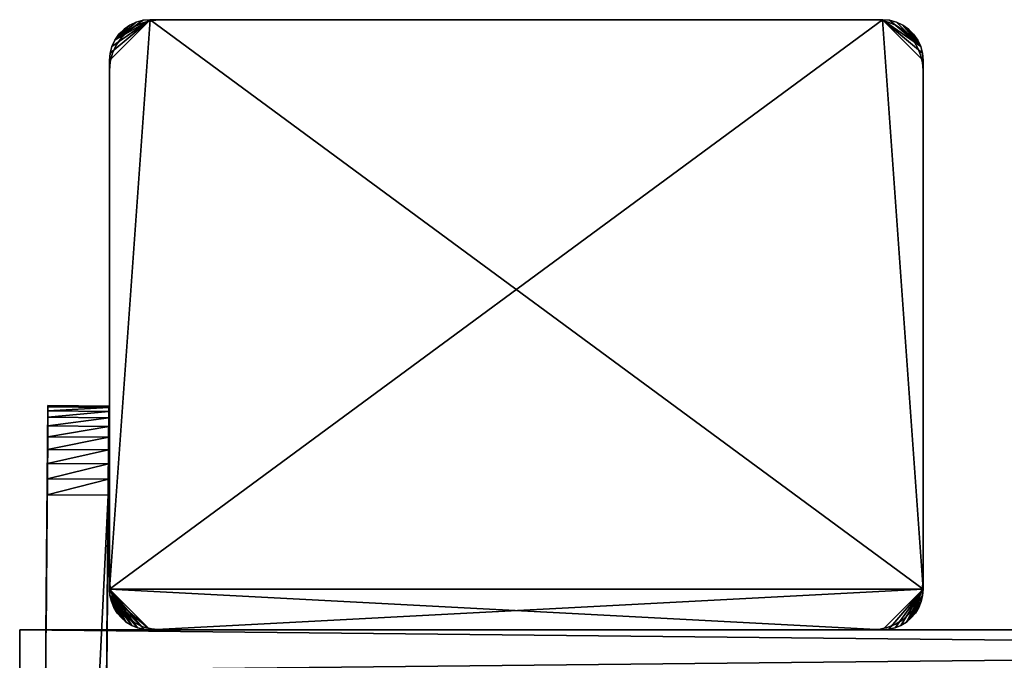
# Model space of a CAD drawing. Extents: x 0 to 516, y 0 to 134.
# Drawn here: x 162 to 210, y 102 to 134 of the extents above; entities that cross this region are included whole.
import ezdxf

# ---------------------------------------------------------------- set-up
doc = ezdxf.new("R2010")
doc.units = 0
doc.header["$MEASUREMENT"] = 0

msp = doc.modelspace()

# ---------------------------------------------------------------- linework, layer by layer
for points in [[(206, 106, 2004), (204, 134, 2004), (166, 106, 2004)], [(166, 106, 2004), (204, 134, 2004), (168, 134, 2004)], [(166, 106, 2004), (168, 134, 2004), (166, 132, 2004)], [(166, 132, 2004), (168, 134, 2004), (166.030396, 132.347305, 2004)], [(206, 106, 4.000001), (166, 106, 4.000001), (168, 134, 4.000001)], [(168, 134, 4.000001), (166, 106, 4.000001), (166, 132, 4.000001)], [(168, 134, 4.000001), (166, 132, 4.000001), (166.030396, 132.347305, 4.000001)], [(168, 134, 2004), (166.120605, 132.684006, 2004), (166.030396, 132.347305, 2004)], [(166.030396, 132.347305, 4.000001), (166.120605, 132.684006, 4.000001), (168, 134, 4.000001)], [(168, 134, 2004), (166.267899, 133, 2004), (166.120605, 132.684006, 2004)], [(168, 134, 4.000001), (166.120605, 132.684006, 4.000001), (166.267899, 133, 4.000001)], [(167.652695, 133.969604, 2004), (166.267899, 133, 2004), (168, 134, 2004)], [(168, 134, 4.000001), (166.267899, 133, 4.000001), (167.652695, 133.969604, 4.000001)], [(167.315903, 133.879395, 2004), (166.267899, 133, 2004), (167.652695, 133.969604, 2004)], [(166.267899, 133, 4.000001), (167.315903, 133.879395, 4.000001), (167.652695, 133.969604, 4.000001)], [(167, 133.732101, 2004), (166.267899, 133, 2004), (167.315903, 133.879395, 2004)], [(166.267899, 133, 4.000001), (167, 133.732101, 4.000001), (167.315903, 133.879395, 4.000001)], [(167, 133.732101, 2004), (166.467896, 133.285599, 2004), (166.267899, 133, 2004)], [(166.467896, 133.285599, 4.000001), (167, 133.732101, 4.000001), (166.267899, 133, 4.000001)], [(166.714401, 133.532104, 2004), (166.467896, 133.285599, 2004), (167, 133.732101, 2004)], [(166.467896, 133.285599, 4.000001), (166.714401, 133.532104, 4.000001), (167, 133.732101, 4.000001)], [(166.893005, 133.4151, 5.800001), (166.893005, 133.4151, 2002.199951), (167.25, 133.6651, 2002.199951)], [(166.893005, 133.4151, 5.800001), (167.25, 133.6651, 2002.199951), (167.25, 133.6651, 5.800001)], [(167.25, 133.6651, 5.800001), (167.25, 133.6651, 2002.199951), (167.644897, 133.849197, 2002.199951)], [(167.25, 133.6651, 5.800001), (167.644897, 133.849197, 2002.199951), (167.644897, 133.849197, 5.800001)], [(167.644897, 133.849197, 5.800001), (167.644897, 133.849197, 2002.199951), (168.065903, 133.962006, 2002.199951)], [(167.644897, 133.849197, 5.800001), (168.065903, 133.962006, 2002.199951), (168.065903, 133.962006, 5.800001)], [(204, 134, 2002.199951), (168, 134, 2002.199951), (204, 134, 2004)], [(204, 134, 2004), (168, 134, 2002.199951), (168, 134, 2004)], [(168, 134, 5.800001), (204, 134, 5.800001), (168, 134, 4.000001)], [(168, 134, 4.000001), (204, 134, 5.800001), (204, 134, 4.000001)], [(204, 134, 4.000001), (206, 106, 4.000001), (168, 134, 4.000001)], [(168.065903, 133.962006, 5.800001), (168.065903, 133.962006, 2002.199951), (168.5, 134, 2002.199951)], [(168.065903, 133.962006, 5.800001), (168.5, 134, 2002.199951), (168.5, 134, 5.800001)], [(203.5, 134, 5.800001), (168.5, 134, 5.800001), (203.5, 134, 2002.199951)], [(203.5, 134, 2002.199951), (168.5, 134, 5.800001), (168.5, 134, 2002.199951)], [(203.5, 134, 5.800001), (203.5, 134, 2002.199951), (203.891098, 133.969193, 2002.199951)], [(203.5, 134, 5.800001), (203.891098, 133.969193, 2002.199951), (203.891098, 133.969193, 5.800001)], [(203.891098, 133.969193, 5.800001), (203.891098, 133.969193, 2002.199951), (204.272507, 133.877594, 2002.199951)], [(203.891098, 133.969193, 5.800001), (204.272507, 133.877594, 2002.199951), (204.272507, 133.877594, 5.800001)], [(206, 106, 2004), (206, 132, 2004), (204, 134, 2004)], [(204, 134, 2004), (206, 132, 2004), (205.969604, 132.347305, 2004)], [(204, 134, 2004), (205.969604, 132.347305, 2004), (205.879395, 132.684006, 2004)], [(205.879395, 132.684006, 2004), (204.347305, 133.969604, 2004), (204, 134, 2004)], [(205.969604, 132.347305, 4.000001), (206, 132, 4.000001), (204, 134, 4.000001)], [(204, 134, 4.000001), (206, 132, 4.000001), (206, 106, 4.000001)], [(205.969604, 132.347305, 4.000001), (204, 134, 4.000001), (205.879395, 132.684006, 4.000001)], [(205.879395, 132.684006, 4.000001), (204, 134, 4.000001), (204.347305, 133.969604, 4.000001)], [(204.272507, 133.877594, 5.800001), (204.272507, 133.877594, 2002.199951), (204.634995, 133.727493, 2002.199951)], [(204.272507, 133.877594, 5.800001), (204.634995, 133.727493, 2002.199951), (204.634995, 133.727493, 5.800001)], [(205.879395, 132.684006, 2004), (204.684006, 133.879395, 2004), (204.347305, 133.969604, 2004)], [(205.879395, 132.684006, 4.000001), (204.347305, 133.969604, 4.000001), (204.684006, 133.879395, 4.000001)], [(204.634995, 133.727493, 5.800001), (204.634995, 133.727493, 2002.199951), (204.969498, 133.522507, 2002.199951)], [(204.634995, 133.727493, 5.800001), (204.969498, 133.522507, 2002.199951), (204.969498, 133.522507, 5.800001)], [(205, 133.732101, 2004), (204.684006, 133.879395, 2004), (205.879395, 132.684006, 2004)], [(204.684006, 133.879395, 4.000001), (205, 133.732101, 4.000001), (205.879395, 132.684006, 4.000001)], [(205.879395, 132.684006, 2004), (205.285599, 133.532104, 2004), (205, 133.732101, 2004)], [(205, 133.732101, 4.000001), (205.285599, 133.532104, 4.000001), (205.879395, 132.684006, 4.000001)], [(166.5849, 133.106995, 5.800001), (166.5849, 133.106995, 2002.199951), (166.893005, 133.4151, 2002.199951)], [(166.5849, 133.106995, 5.800001), (166.893005, 133.4151, 2002.199951), (166.893005, 133.4151, 5.800001)], [(204.969498, 133.522507, 5.800001), (204.969498, 133.522507, 2002.199951), (205.267807, 133.267807, 2002.199951)], [(204.969498, 133.522507, 5.800001), (205.267807, 133.267807, 2002.199951), (205.267807, 133.267807, 5.800001)], [(205.267807, 133.267807, 5.800001), (205.267807, 133.267807, 2002.199951), (205.522507, 132.969498, 2002.199951)], [(205.267807, 133.267807, 5.800001), (205.522507, 132.969498, 2002.199951), (205.522507, 132.969498, 5.800001)], [(205.879395, 132.684006, 2004), (205.532104, 133.285599, 2004), (205.285599, 133.532104, 2004)], [(205.879395, 132.684006, 4.000001), (205.285599, 133.532104, 4.000001), (205.532104, 133.285599, 4.000001)], [(205.731995, 133, 2004), (205.532104, 133.285599, 2004), (205.879395, 132.684006, 2004)], [(205.879395, 132.684006, 4.000001), (205.532104, 133.285599, 4.000001), (205.731995, 133, 4.000001)], [(166.150803, 132.355103, 5.800001), (166.150803, 132.355103, 2002.199951), (166.3349, 132.75, 2002.199951)], [(166.150803, 132.355103, 5.800001), (166.3349, 132.75, 2002.199951), (166.3349, 132.75, 5.800001)], [(166.3349, 132.75, 5.800001), (166.3349, 132.75, 2002.199951), (166.5849, 133.106995, 2002.199951)], [(166.3349, 132.75, 5.800001), (166.5849, 133.106995, 2002.199951), (166.5849, 133.106995, 5.800001)], [(205.522507, 132.969498, 5.800001), (205.522507, 132.969498, 2002.199951), (205.727493, 132.634995, 2002.199951)], [(205.522507, 132.969498, 5.800001), (205.727493, 132.634995, 2002.199951), (205.727493, 132.634995, 5.800001)], [(205.727493, 132.634995, 5.800001), (205.727493, 132.634995, 2002.199951), (205.877594, 132.272507, 2002.199951)], [(205.727493, 132.634995, 5.800001), (205.877594, 132.272507, 2002.199951), (205.877594, 132.272507, 5.800001)], [(166.037994, 131.934097, 5.800001), (166.037994, 131.934097, 2002.199951), (166.150803, 132.355103, 2002.199951)], [(166.037994, 131.934097, 5.800001), (166.150803, 132.355103, 2002.199951), (166.150803, 132.355103, 5.800001)], [(205.877594, 132.272507, 5.800001), (205.877594, 132.272507, 2002.199951), (205.969193, 131.891098, 2002.199951)], [(205.877594, 132.272507, 5.800001), (205.969193, 131.891098, 2002.199951), (205.969193, 131.891098, 5.800001)], [(166, 132, 2002.199951), (166, 106, 2002.199951), (166, 132, 2004)], [(166, 132, 2004), (166, 106, 2002.199951), (166, 106, 2004)], [(166, 106, 5.800001), (166, 132, 5.800001), (166, 106, 4.000001)], [(166, 106, 4.000001), (166, 132, 5.800001), (166, 132, 4.000001)], [(166, 131.5, 5.800001), (166, 131.5, 2002.199951), (166.037994, 131.934097, 2002.199951)], [(166, 131.5, 5.800001), (166.037994, 131.934097, 2002.199951), (166.037994, 131.934097, 5.800001)], [(205.969193, 131.891098, 5.800001), (205.969193, 131.891098, 2002.199951), (206, 131.5, 2002.199951)], [(205.969193, 131.891098, 5.800001), (206, 131.5, 2002.199951), (206, 131.5, 5.800001)], [(166, 131.5, 5.800001), (166, 106.5, 5.800001), (166, 131.5, 2002.199951)], [(166, 131.5, 2002.199951), (166, 106.5, 5.800001), (166, 106.5, 2002.199951)], [(206, 106.5, 5.800001), (206, 131.5, 5.800001), (206, 106.5, 2002.199951)], [(206, 106.5, 2002.199951), (206, 131.5, 5.800001), (206, 131.5, 2002.199951)], [(162.976898, 114.957497, 1995.385986), (162.877106, 103.5224, 1973.865967), (162.875702, 103.364403, 1973.939941)], [(162.976898, 114.957497, 1995.385986), (162.875702, 103.364403, 1973.939941), (162.975204, 114.7658, 1996.166016)], [(162.976898, 114.957497, 105.3862), (162.877106, 103.5224, 83.866028), (162.875702, 103.364403, 83.93969)], [(162.976898, 114.957497, 105.3862), (162.875702, 103.364403, 83.93969), (162.975204, 114.7658, 106.165703)], [(162.975204, 114.7658, 1996.166016), (162.875702, 103.364403, 1973.939941), (162.972504, 114.451897, 1996.904053)], [(162.975204, 114.7658, 106.165703), (162.875702, 103.364403, 83.93969), (162.972504, 114.451897, 106.904503)], [(162.977493, 115.021896, 1994.58606), (162.878403, 103.6651, 1973.765991), (162.877106, 103.5224, 1973.865967)], [(162.977493, 115.021896, 1994.58606), (162.877106, 103.5224, 1973.865967), (162.976898, 114.957497, 1995.385986)], [(162.977493, 115.021896, 104.586098), (162.878403, 103.6651, 83.766052), (162.877106, 103.5224, 83.866028)], [(162.977493, 115.021896, 104.586098), (162.877106, 103.5224, 83.866028), (162.976898, 114.957497, 105.3862)], [(162.879395, 103.788399, 1973.642944), (162.878403, 103.6651, 1973.765991), (162.977493, 115.021896, 1994.58606)], [(162.879395, 103.788399, 83.642792), (162.878403, 103.6651, 83.766052), (162.977493, 115.021896, 104.586098)], [(162.880295, 103.888397, 1973.5), (162.879395, 103.788399, 1973.642944), (162.977493, 115.021896, 1994.58606)], [(162.880295, 103.888397, 83.5), (162.879395, 103.788399, 83.642792), (162.977493, 115.021896, 104.586098)], [(162.977493, 115.021896, 1994.58606), (162.880997, 103.961998, 1973.342041), (162.880295, 103.888397, 1973.5)], [(162.977493, 115.021896, 104.586098), (162.880997, 103.961998, 83.342018), (162.880295, 103.888397, 83.5)], [(162.977493, 115.021896, 1994.58606), (162.881302, 104.007103, 1973.17395), (162.880997, 103.961998, 1973.342041)], [(162.977493, 115.021896, 104.586098), (162.881302, 104.007103, 83.173653), (162.880997, 103.961998, 83.342018)], [(162.977493, 115.021896, 1964), (162.8815, 104.022301, 1973), (162.881302, 104.007103, 1973.17395)], [(162.977493, 115.021896, 1964), (162.881302, 104.007103, 1973.17395), (162.977493, 115.021896, 1994.58606)], [(162.977493, 115.021896, 74), (162.8815, 104.022301, 83), (162.881302, 104.007103, 83.173653)], [(162.977493, 115.021896, 74), (162.881302, 104.007103, 83.173653), (162.977493, 115.021896, 104.586098)], [(162.8815, 104.022301, 1964), (162.8815, 104.022301, 1973), (162.977493, 115.021896, 1964)], [(162.977493, 115.021896, 1964), (162.933807, 110.022102, 1959), (162.8815, 104.022301, 1964)], [(162.8815, 104.022301, 74), (162.8815, 104.022301, 83), (162.977493, 115.021896, 74)], [(162.8815, 104.022301, 74), (162.977493, 115.021896, 74), (162.933807, 110.022102, 69)], [(162.941406, 110.890297, 1959.07605), (162.933807, 110.022102, 1959), (162.977493, 115.021896, 1964)], [(162.933807, 110.022102, 69), (162.977493, 115.021896, 74), (162.976807, 114.945999, 73.13176)], [(162.933807, 110.022102, 69), (162.976807, 114.945999, 73.13176), (162.974792, 114.720398, 72.289902)], [(162.974792, 114.720398, 72.289902), (162.971603, 114.352097, 71.5), (162.933807, 110.022102, 69)], [(162.977493, 115.021896, 1964), (162.948807, 111.732101, 1959.301025), (162.941406, 110.890297, 1959.07605)], [(162.977493, 115.021896, 1964), (162.955704, 112.522003, 1959.670044), (162.948807, 111.732101, 1959.301025)], [(162.961899, 113.235901, 1960.170044), (162.955704, 112.522003, 1959.670044), (162.977493, 115.021896, 1964)], [(162.977493, 115.021896, 1964), (162.9673, 113.852203, 1960.786011), (162.961899, 113.235901, 1960.170044)], [(162.977493, 115.021896, 1964), (162.971603, 114.352097, 1961.5), (162.9673, 113.852203, 1960.786011)], [(162.974792, 114.720398, 1962.290039), (162.971603, 114.352097, 1961.5), (162.977493, 115.021896, 1964)], [(162.972504, 114.451897, 1996.904053), (165.975098, 114.7397, 1996.166016), (162.975204, 114.7658, 1996.166016)], [(162.972504, 114.451897, 1996.904053), (165.972397, 114.425797, 1996.904053), (165.975098, 114.7397, 1996.166016)], [(162.977493, 115.021896, 1964), (162.976807, 114.945999, 1963.131958), (162.974792, 114.720398, 1962.290039)], [(162.975204, 114.7658, 1996.166016), (165.976807, 114.931297, 1995.385986), (162.976898, 114.957497, 1995.385986)], [(162.975204, 114.7658, 1996.166016), (165.975098, 114.7397, 1996.166016), (165.976807, 114.931297, 1995.385986)], [(162.976898, 114.957497, 1995.385986), (165.977402, 114.995697, 1994.58606), (162.977493, 115.021896, 1994.58606)], [(162.976898, 114.957497, 1995.385986), (165.976807, 114.931297, 1995.385986), (165.977402, 114.995697, 1994.58606)], [(165.876999, 103.496201, 1973.865967), (165.977402, 114.995697, 1994.58606), (165.875595, 103.338203, 1973.939941)], [(165.875595, 103.338203, 1973.939941), (165.977402, 114.995697, 1994.58606), (165.976807, 114.931297, 1995.385986)], [(165.876999, 103.496201, 83.866028), (165.977402, 114.995697, 104.586098), (165.875595, 103.338203, 83.93969)], [(165.875595, 103.338203, 83.93969), (165.977402, 114.995697, 104.586098), (165.976807, 114.931297, 105.3862)], [(165.875595, 103.338203, 1973.939941), (165.976807, 114.931297, 1995.385986), (165.975098, 114.7397, 1996.166016)], [(165.875595, 103.338203, 83.93969), (165.976807, 114.931297, 105.3862), (165.975098, 114.7397, 106.165703)], [(165.875595, 103.338203, 1973.939941), (165.975098, 114.7397, 1996.166016), (165.972397, 114.425797, 1996.904053)], [(165.975098, 114.7397, 106.165703), (165.972397, 114.425797, 106.904503), (165.875595, 103.338203, 83.93969)], [(165.876999, 103.496201, 1973.865967), (165.878296, 103.639, 1973.765991), (165.977402, 114.995697, 1994.58606)], [(165.876999, 103.496201, 83.866028), (165.878296, 103.639, 83.766052), (165.977402, 114.995697, 104.586098)], [(165.977402, 114.995697, 1994.58606), (165.878296, 103.639, 1973.765991), (165.879303, 103.762199, 1973.642944)], [(165.977402, 114.995697, 104.586098), (165.878296, 103.639, 83.766052), (165.879303, 103.762199, 83.642792)], [(165.977402, 114.995697, 1994.58606), (165.879303, 103.762199, 1973.642944), (165.880203, 103.862198, 1973.5)], [(165.879303, 103.762199, 83.642792), (165.880203, 103.862198, 83.5), (165.977402, 114.995697, 104.586098)], [(165.880203, 103.862198, 1973.5), (165.880798, 103.935898, 1973.342041), (165.977402, 114.995697, 1994.58606)], [(165.977402, 114.995697, 104.586098), (165.880203, 103.862198, 83.5), (165.880798, 103.935898, 83.342018)], [(165.977402, 114.995697, 1994.58606), (165.880798, 103.935898, 1973.342041), (165.977402, 114.995697, 1964)], [(165.880798, 103.935898, 1973.342041), (165.881195, 103.981003, 1973.17395), (165.977402, 114.995697, 1964)], [(165.977402, 114.995697, 104.586098), (165.880798, 103.935898, 83.342018), (165.977402, 114.995697, 74)], [(165.880798, 103.935898, 83.342018), (165.881195, 103.981003, 83.173653), (165.977402, 114.995697, 74)], [(165.977402, 114.995697, 1964), (165.881195, 103.981003, 1973.17395), (165.881393, 103.996201, 1973)], [(165.977402, 114.995697, 74), (165.881195, 103.981003, 83.173653), (165.881393, 103.996201, 83)], [(165.977402, 114.995697, 1964), (165.881393, 103.996201, 1973), (165.881393, 103.996201, 1964)], [(165.881393, 103.996201, 1964), (165.925003, 108.996002, 1959), (165.977402, 114.995697, 1964)], [(165.977402, 114.995697, 74), (165.881393, 103.996201, 83), (165.881393, 103.996201, 74)], [(165.881393, 103.996201, 74), (165.925003, 108.996002, 69), (165.977402, 114.995697, 74)], [(165.977402, 114.995697, 1964), (165.925003, 108.996002, 1959), (165.933701, 109.995903, 1959)], [(165.977402, 114.995697, 74), (165.925003, 108.996002, 69), (165.933701, 109.995903, 69)], [(165.977402, 114.995697, 1964), (165.933701, 109.995903, 1959), (165.941299, 110.864098, 1959.07605)], [(165.977402, 114.995697, 74), (165.933701, 109.995903, 69), (165.9767, 114.9198, 73.13176)], [(165.9767, 114.9198, 73.13176), (165.933701, 109.995903, 69), (165.974701, 114.694199, 72.289902)], [(165.941299, 110.864098, 1959.07605), (165.9487, 111.706001, 1959.301025), (165.977402, 114.995697, 1964)], [(165.9487, 111.706001, 1959.301025), (165.9767, 114.9198, 1963.131958), (165.977402, 114.995697, 1964)], [(165.9487, 111.706001, 1959.301025), (165.974701, 114.694199, 1962.290039), (165.9767, 114.9198, 1963.131958)], [(162.875702, 103.364403, 1973.939941), (162.968796, 114.023903, 1997.583984), (162.972504, 114.451897, 1996.904053)], [(162.875702, 103.364403, 83.93969), (162.968796, 114.023903, 107.583504), (162.972504, 114.451897, 106.904503)], [(162.933807, 110.022102, 69), (162.971603, 114.352097, 71.5), (162.9673, 113.852203, 70.786057)], [(162.968796, 114.023903, 1997.583984), (165.972397, 114.425797, 1996.904053), (162.972504, 114.451897, 1996.904053)], [(162.968796, 114.023903, 1997.583984), (165.968597, 113.997704, 1997.583984), (165.972397, 114.425797, 1996.904053)], [(165.972397, 114.425797, 1996.904053), (165.968597, 113.997704, 1997.583984), (165.875595, 103.338203, 1973.939941)], [(165.875595, 103.338203, 83.93969), (165.972397, 114.425797, 106.904503), (165.968597, 113.997704, 107.583504)], [(165.933701, 109.995903, 69), (165.971497, 114.325897, 71.5), (165.974701, 114.694199, 72.289902)], [(165.933701, 109.995903, 69), (165.967194, 113.825996, 70.786057), (165.971497, 114.325897, 71.5)], [(165.955505, 112.495796, 1959.670044), (165.974701, 114.694199, 1962.290039), (165.9487, 111.706001, 1959.301025)], [(165.955505, 112.495796, 1959.670044), (165.961807, 113.209702, 1960.170044), (165.974701, 114.694199, 1962.290039)], [(165.974701, 114.694199, 1962.290039), (165.961807, 113.209702, 1960.170044), (165.967194, 113.825996, 1960.786011)], [(165.974701, 114.694199, 1962.290039), (165.967194, 113.825996, 1960.786011), (165.971497, 114.325897, 1961.5)], [(162.875702, 103.364403, 1973.939941), (162.964096, 113.492699, 1998.185059), (162.968796, 114.023903, 1997.583984)], [(162.875702, 103.364403, 83.93969), (162.964096, 113.492699, 108.185303), (162.968796, 114.023903, 107.583504)], [(162.933807, 110.022102, 69), (162.9673, 113.852203, 70.786057), (162.961899, 113.235901, 70.169777)], [(162.964096, 113.492699, 1998.185059), (165.968597, 113.997704, 1997.583984), (162.968796, 114.023903, 1997.583984)], [(162.964096, 113.492699, 1998.185059), (165.964005, 113.466499, 1998.185059), (165.968597, 113.997704, 1997.583984)], [(165.875595, 103.338203, 1973.939941), (165.968597, 113.997704, 1997.583984), (165.964005, 113.466499, 1998.185059)], [(165.875595, 103.338203, 83.93969), (165.968597, 113.997704, 107.583504), (165.964005, 113.466499, 108.185303)], [(165.961807, 113.209702, 70.169777), (165.967194, 113.825996, 70.786057), (165.933701, 109.995903, 69)], [(162.958694, 112.872002, 1998.69397), (162.964096, 113.492699, 1998.185059), (162.875702, 103.364403, 1973.939941)], [(162.958694, 112.872002, 108.694298), (162.964096, 113.492699, 108.185303), (162.875702, 103.364403, 83.93969)], [(162.958694, 112.872002, 1998.69397), (165.964005, 113.466499, 1998.185059), (162.964096, 113.492699, 1998.185059)], [(162.958694, 112.872002, 1998.69397), (165.958603, 112.845802, 1998.69397), (165.964005, 113.466499, 1998.185059)], [(165.875595, 103.338203, 1973.939941), (165.964005, 113.466499, 1998.185059), (165.958603, 112.845802, 1998.69397)], [(165.958603, 112.845802, 108.694298), (165.875595, 103.338203, 83.93969), (165.964005, 113.466499, 108.185303)], [(162.875702, 103.364403, 1973.939941), (162.952698, 112.177902, 1999.097046), (162.958694, 112.872002, 1998.69397)], [(162.875702, 103.364403, 83.93969), (162.952698, 112.177902, 109.097504), (162.958694, 112.872002, 108.694298)], [(162.961899, 113.235901, 70.169777), (162.955704, 112.522003, 69.669868), (162.933807, 110.022102, 69)], [(162.952698, 112.177902, 1999.097046), (165.958603, 112.845802, 1998.69397), (162.958694, 112.872002, 1998.69397)], [(162.952698, 112.177902, 1999.097046), (165.952499, 112.151703, 1999.097046), (165.958603, 112.845802, 1998.69397)], [(165.952499, 112.151703, 1999.097046), (165.875595, 103.338203, 1973.939941), (165.958603, 112.845802, 1998.69397)], [(165.952499, 112.151703, 109.097504), (165.875595, 103.338203, 83.93969), (165.958603, 112.845802, 108.694298)], [(165.961807, 113.209702, 70.169777), (165.933701, 109.995903, 69), (165.955505, 112.495796, 69.669868)], [(162.933807, 110.022102, 69), (162.955704, 112.522003, 69.669868), (162.948807, 111.732101, 69.301537)], [(165.955505, 112.495796, 69.669868), (165.933701, 109.995903, 69), (165.941299, 110.864098, 69.075958)], [(165.955505, 112.495796, 69.669868), (165.941299, 110.864098, 69.075958), (165.9487, 111.706001, 69.301537)], [(162.952698, 112.177902, 1999.097046), (162.875702, 103.364403, 1973.939941), (162.946106, 111.4282, 1999.384033)], [(162.952698, 112.177902, 109.097504), (162.875702, 103.364403, 83.93969), (162.946106, 111.4282, 109.3843)], [(162.946106, 111.4282, 1999.384033), (165.952499, 112.151703, 1999.097046), (162.952698, 112.177902, 1999.097046)], [(162.946106, 111.4282, 1999.384033), (165.945999, 111.402, 1999.384033), (165.952499, 112.151703, 1999.097046)], [(165.945999, 111.402, 1999.384033), (165.599106, 71.655373, 1973.939941), (165.952499, 112.151703, 1999.097046)], [(165.952499, 112.151703, 1999.097046), (165.599106, 71.655373, 1973.939941), (165.600601, 71.82373, 1973.984985)], [(165.952499, 112.151703, 1999.097046), (165.600601, 71.82373, 1973.984985), (165.602097, 71.997368, 1974)], [(165.945999, 111.402, 109.3843), (165.600601, 71.82373, 83.98481), (165.952499, 112.151703, 109.097504)], [(165.952499, 112.151703, 109.097504), (165.600601, 71.82373, 83.98481), (165.602097, 71.997368, 84)], [(165.602097, 71.997368, 1974), (165.872604, 102.996201, 1974), (165.952499, 112.151703, 1999.097046)], [(165.952499, 112.151703, 109.097504), (165.602097, 71.997368, 84), (165.872604, 102.996201, 84)], [(165.872604, 102.996201, 1974), (165.874207, 103.1698, 1973.984985), (165.952499, 112.151703, 1999.097046)], [(165.872604, 102.996201, 84), (165.874207, 103.1698, 83.98481), (165.952499, 112.151703, 109.097504)], [(165.952499, 112.151703, 1999.097046), (165.874207, 103.1698, 1973.984985), (165.875595, 103.338203, 1973.939941)], [(165.952499, 112.151703, 109.097504), (165.874207, 103.1698, 83.98481), (165.875595, 103.338203, 83.93969)], [(162.946106, 111.4282, 1999.384033), (162.875702, 103.364403, 1973.939941), (162.874298, 103.195999, 1973.984985)], [(162.946106, 111.4282, 1999.384033), (162.874298, 103.195999, 1973.984985), (162.939301, 110.642303, 1999.546997)], [(162.946106, 111.4282, 109.3843), (162.875702, 103.364403, 83.93969), (162.874298, 103.195999, 83.98481)], [(162.946106, 111.4282, 109.3843), (162.874298, 103.195999, 83.98481), (162.939301, 110.642303, 109.547501)], [(162.933807, 110.022102, 69), (162.948807, 111.732101, 69.301537), (162.941406, 110.890297, 69.075958)], [(162.939301, 110.642303, 1999.546997), (165.945999, 111.402, 1999.384033), (162.946106, 111.4282, 1999.384033)], [(162.939301, 110.642303, 1999.546997), (165.939102, 110.616096, 1999.546997), (165.945999, 111.402, 1999.384033)], [(165.939102, 110.616096, 1999.546997), (165.599106, 71.655373, 1973.939941), (165.945999, 111.402, 1999.384033)], [(165.939102, 110.616096, 109.547501), (165.600601, 71.82373, 83.98481), (165.945999, 111.402, 109.3843)], [(162.939301, 110.642303, 1999.546997), (162.279404, 35.02496, 2009), (165.939102, 110.616096, 1999.546997)], [(162.939301, 110.642303, 1999.546997), (162.872803, 103.0224, 1974), (162.279404, 35.02496, 2009)], [(162.939301, 110.642303, 109.547501), (162.872803, 103.0224, 84), (162.279404, 35.02496, 119)], [(165.939102, 110.616096, 1999.546997), (162.279404, 35.02496, 2009), (165.279205, 34.998779, 2009)], [(162.939301, 110.642303, 1999.546997), (162.874298, 103.195999, 1973.984985), (162.872803, 103.0224, 1974)], [(162.939301, 110.642303, 109.547501), (162.874298, 103.195999, 83.98481), (162.872803, 103.0224, 84)], [(165.279205, 34.998779, 2009), (165.599106, 71.655373, 1973.939941), (165.939102, 110.616096, 1999.546997)], [(165.279205, 34.998779, 119), (165.599106, 71.655373, 83.93969), (165.939102, 110.616096, 109.547501)], [(165.939102, 110.616096, 109.547501), (165.599106, 71.655373, 83.93969), (165.600601, 71.82373, 83.98481)], [(162.8815, 104.022301, 1964), (162.933807, 110.022102, 1959), (162.925095, 109.022102, 1959)], [(162.925095, 109.022102, 69), (162.8815, 104.022301, 74), (162.933807, 110.022102, 69)], [(162.8815, 104.022301, 1964), (162.925095, 109.022102, 1959), (162.917496, 108.1539, 1959.07605)], [(162.925095, 109.022102, 69), (162.882095, 104.098297, 73.13176), (162.8815, 104.022301, 74)], [(162.884094, 104.323898, 72.289902), (162.882095, 104.098297, 73.13176), (162.925095, 109.022102, 69)], [(162.925095, 109.022102, 69), (162.887299, 104.6922, 71.5), (162.884094, 104.323898, 72.289902)], [(162.925095, 109.022102, 69), (162.891693, 105.192101, 70.786057), (162.887299, 104.6922, 71.5)], [(162.917496, 108.1539, 69.075958), (162.891693, 105.192101, 70.786057), (162.925095, 109.022102, 69)], [(165.881393, 103.996201, 1964), (165.917404, 108.1278, 1959.07605), (165.925003, 108.996002, 1959)], [(165.881393, 103.996201, 74), (165.917404, 108.1278, 69.075958), (165.925003, 108.996002, 69)], [(162.917496, 108.1539, 1959.07605), (162.910202, 107.312103, 1959.301025), (162.8815, 104.022301, 1964)], [(162.917496, 108.1539, 69.075958), (162.910202, 107.312103, 69.301537), (162.891693, 105.192101, 70.786057)], [(165.910095, 107.285896, 1959.301025), (165.917404, 108.1278, 1959.07605), (165.881393, 103.996201, 1964)], [(165.910095, 107.285896, 69.301537), (165.917404, 108.1278, 69.075958), (165.881393, 103.996201, 74)], [(162.910202, 107.312103, 1959.301025), (162.903305, 106.522202, 1959.670044), (162.8815, 104.022301, 1964)], [(162.891693, 105.192101, 70.786057), (162.910202, 107.312103, 69.301537), (162.903305, 106.522202, 69.669868)], [(165.910095, 107.285896, 1959.301025), (165.881393, 103.996201, 1964), (165.903198, 106.496101, 1959.670044)], [(165.881393, 103.996201, 74), (165.903198, 106.496101, 69.669868), (165.910095, 107.285896, 69.301537)], [(162.8815, 104.022301, 1964), (162.903305, 106.522202, 1959.670044), (162.897095, 105.808296, 1960.170044)], [(162.891693, 105.192101, 70.786057), (162.903305, 106.522202, 69.669868), (162.897095, 105.808296, 70.169777)], [(165.903198, 106.496101, 1959.670044), (165.881393, 103.996201, 1964), (165.897003, 105.782204, 1960.170044)], [(165.881393, 103.996201, 74), (165.897003, 105.782204, 70.169777), (165.903198, 106.496101, 69.669868)], [(166.037994, 106.065903, 5.800001), (166.037994, 106.065903, 2002.199951), (166, 106.5, 2002.199951)], [(166.037994, 106.065903, 5.800001), (166, 106.5, 2002.199951), (166, 106.5, 5.800001)], [(206, 106.5, 5.800001), (206, 106.5, 2002.199951), (205.969193, 106.108902, 2002.199951)], [(206, 106.5, 5.800001), (205.969193, 106.108902, 2002.199951), (205.969193, 106.108902, 5.800001)], [(166.150803, 105.644997, 5.800001), (166.150803, 105.644997, 2002.199951), (166.037994, 106.065903, 2002.199951)], [(166.150803, 105.644997, 5.800001), (166.037994, 106.065903, 2002.199951), (166.037994, 106.065903, 5.800001)], [(205.969193, 106.108902, 5.800001), (205.969193, 106.108902, 2002.199951), (205.877594, 105.727501, 2002.199951)], [(205.969193, 106.108902, 5.800001), (205.877594, 105.727501, 2002.199951), (205.877594, 105.727501, 5.800001)], [(162.8815, 104.022301, 1964), (162.897095, 105.808296, 1960.170044), (162.882095, 104.098297, 1963.131958)], [(162.882095, 104.098297, 1963.131958), (162.897095, 105.808296, 1960.170044), (162.884094, 104.323898, 1962.290039)], [(162.891693, 105.192101, 1960.786011), (162.884094, 104.323898, 1962.290039), (162.897095, 105.808296, 1960.170044)], [(165.881393, 103.996201, 1964), (165.882004, 104.072098, 1963.131958), (165.897003, 105.782204, 1960.170044)], [(165.891602, 105.165901, 70.786057), (165.897003, 105.782204, 70.169777), (165.881393, 103.996201, 74)], [(165.897003, 105.782204, 1960.170044), (165.882004, 104.072098, 1963.131958), (165.884003, 104.297699, 1962.290039)], [(165.897003, 105.782204, 1960.170044), (165.884003, 104.297699, 1962.290039), (165.891602, 105.165901, 1960.786011)], [(166.024597, 105.687103, 2004), (166.824402, 104.382004, 2004), (166, 106, 2004)], [(166, 106, 2004), (166.824402, 104.382004, 2004), (167.091995, 104.218002, 2004)], [(166, 106, 2004), (167.091995, 104.218002, 2004), (167.381897, 104.0979, 2004)], [(167.381897, 104.0979, 2004), (167.687103, 104.024597, 2004), (166, 106, 2004)], [(166, 106, 2004), (167.687103, 104.024597, 2004), (168, 104, 2004)], [(166, 106, 2004), (168, 104, 2004), (206, 106, 2004)], [(206, 106, 4.000001), (204, 104, 4.000001), (166, 106, 4.000001)], [(166, 106, 4.000001), (204, 104, 4.000001), (168, 104, 4.000001)], [(166, 106, 4.000001), (168, 104, 4.000001), (166.024597, 105.687103, 4.000001)], [(166.024597, 105.687103, 2004), (166.0979, 105.382004, 2004), (166.824402, 104.382004, 2004)], [(166.024597, 105.687103, 4.000001), (168, 104, 4.000001), (167.687103, 104.024597, 4.000001)], [(166.024597, 105.687103, 4.000001), (167.687103, 104.024597, 4.000001), (167.381897, 104.0979, 4.000001)], [(167.381897, 104.0979, 4.000001), (167.091995, 104.218002, 4.000001), (166.024597, 105.687103, 4.000001)], [(166.024597, 105.687103, 4.000001), (167.091995, 104.218002, 4.000001), (166.824402, 104.382004, 4.000001)], [(166.024597, 105.687103, 4.000001), (166.824402, 104.382004, 4.000001), (166.5858, 104.5858, 4.000001)], [(166.5858, 104.5858, 4.000001), (166.382004, 104.824402, 4.000001), (166.024597, 105.687103, 4.000001)], [(166.024597, 105.687103, 4.000001), (166.382004, 104.824402, 4.000001), (166.218002, 105.092003, 4.000001)], [(166.024597, 105.687103, 4.000001), (166.218002, 105.092003, 4.000001), (166.0979, 105.382004, 4.000001)], [(166.3349, 105.25, 5.800001), (166.3349, 105.25, 2002.199951), (166.150803, 105.644997, 2002.199951)], [(166.3349, 105.25, 5.800001), (166.150803, 105.644997, 2002.199951), (166.150803, 105.644997, 5.800001)], [(206, 106, 2004), (168, 104, 2004), (204, 104, 2004)], [(206, 106, 2004), (204, 104, 2004), (204.312897, 104.024597, 2004)], [(206, 106, 4.000001), (204.312897, 104.024597, 4.000001), (204, 104, 4.000001)], [(204.312897, 104.024597, 2004), (204.617996, 104.0979, 2004), (206, 106, 2004)], [(204.617996, 104.0979, 4.000001), (204.312897, 104.024597, 4.000001), (206, 106, 4.000001)], [(204.617996, 104.0979, 2004), (204.908005, 104.218002, 2004), (206, 106, 2004)], [(206, 106, 4.000001), (204.908005, 104.218002, 4.000001), (204.617996, 104.0979, 4.000001)], [(206, 106, 2004), (204.908005, 104.218002, 2004), (205.175598, 104.382004, 2004)], [(206, 106, 4.000001), (205.175598, 104.382004, 4.000001), (204.908005, 104.218002, 4.000001)], [(206, 106, 2004), (205.175598, 104.382004, 2004), (205.975403, 105.687103, 2004)], [(205.975403, 105.687103, 4.000001), (205.175598, 104.382004, 4.000001), (206, 106, 4.000001)], [(205.175598, 104.382004, 2004), (205.9021, 105.382004, 2004), (205.975403, 105.687103, 2004)], [(205.975403, 105.687103, 4.000001), (205.9021, 105.382004, 4.000001), (205.175598, 104.382004, 4.000001)], [(205.877594, 105.727501, 5.800001), (205.877594, 105.727501, 2002.199951), (205.727493, 105.364998, 2002.199951)], [(205.877594, 105.727501, 5.800001), (205.727493, 105.364998, 2002.199951), (205.727493, 105.364998, 5.800001)], [(162.887299, 104.6922, 1961.5), (162.884094, 104.323898, 1962.290039), (162.891693, 105.192101, 1960.786011)], [(165.881393, 103.996201, 74), (165.887207, 104.666, 71.5), (165.891602, 105.165901, 70.786057)], [(165.891602, 105.165901, 1960.786011), (165.884003, 104.297699, 1962.290039), (165.887207, 104.666, 1961.5)], [(166.0979, 105.382004, 2004), (166.218002, 105.092003, 2004), (166.824402, 104.382004, 2004)], [(166.824402, 104.382004, 2004), (166.218002, 105.092003, 2004), (166.382004, 104.824402, 2004)], [(166.5849, 104.892998, 5.800001), (166.5849, 104.892998, 2002.199951), (166.3349, 105.25, 2002.199951)], [(166.5849, 104.892998, 5.800001), (166.3349, 105.25, 2002.199951), (166.3349, 105.25, 5.800001)], [(205.175598, 104.382004, 2004), (205.781998, 105.092003, 2004), (205.9021, 105.382004, 2004)], [(205.9021, 105.382004, 4.000001), (205.781998, 105.092003, 4.000001), (205.175598, 104.382004, 4.000001)], [(205.617996, 104.824402, 2004), (205.781998, 105.092003, 2004), (205.175598, 104.382004, 2004)], [(205.175598, 104.382004, 4.000001), (205.781998, 105.092003, 4.000001), (205.617996, 104.824402, 4.000001)], [(205.727493, 105.364998, 5.800001), (205.727493, 105.364998, 2002.199951), (205.522507, 105.030502, 2002.199951)], [(205.727493, 105.364998, 5.800001), (205.522507, 105.030502, 2002.199951), (205.522507, 105.030502, 5.800001)], [(165.881393, 103.996201, 74), (165.884003, 104.297699, 72.289902), (165.887207, 104.666, 71.5)], [(166.824402, 104.382004, 2004), (166.382004, 104.824402, 2004), (166.5858, 104.5858, 2004)], [(166.893005, 104.5849, 5.800001), (166.893005, 104.5849, 2002.199951), (166.5849, 104.892998, 2002.199951)], [(166.893005, 104.5849, 5.800001), (166.5849, 104.892998, 2002.199951), (166.5849, 104.892998, 5.800001)], [(167.25, 104.3349, 5.800001), (167.25, 104.3349, 2002.199951), (166.893005, 104.5849, 2002.199951)], [(167.25, 104.3349, 5.800001), (166.893005, 104.5849, 2002.199951), (166.893005, 104.5849, 5.800001)], [(205.267807, 104.732201, 5.800001), (205.267807, 104.732201, 2002.199951), (204.969498, 104.477501, 2002.199951)], [(205.267807, 104.732201, 5.800001), (204.969498, 104.477501, 2002.199951), (204.969498, 104.477501, 5.800001)], [(205.175598, 104.382004, 2004), (205.4142, 104.5858, 2004), (205.617996, 104.824402, 2004)], [(205.175598, 104.382004, 4.000001), (205.617996, 104.824402, 4.000001), (205.4142, 104.5858, 4.000001)], [(205.522507, 105.030502, 5.800001), (205.522507, 105.030502, 2002.199951), (205.267807, 104.732201, 2002.199951)], [(205.522507, 105.030502, 5.800001), (205.267807, 104.732201, 2002.199951), (205.267807, 104.732201, 5.800001)], [(165.882004, 104.072098, 73.13176), (165.884003, 104.297699, 72.289902), (165.881393, 103.996201, 74)], [(167.644897, 104.150803, 5.800001), (167.644897, 104.150803, 2002.199951), (167.25, 104.3349, 2002.199951)], [(167.644897, 104.150803, 5.800001), (167.25, 104.3349, 2002.199951), (167.25, 104.3349, 5.800001)], [(168.065903, 104.038002, 5.800001), (168.065903, 104.038002, 2002.199951), (167.644897, 104.150803, 2002.199951)], [(168.065903, 104.038002, 5.800001), (167.644897, 104.150803, 2002.199951), (167.644897, 104.150803, 5.800001)], [(204.272507, 104.122398, 5.800001), (204.272507, 104.122398, 2002.199951), (203.891098, 104.0308, 2002.199951)], [(204.272507, 104.122398, 5.800001), (203.891098, 104.0308, 2002.199951), (203.891098, 104.0308, 5.800001)], [(204.634995, 104.272499, 5.800001), (204.634995, 104.272499, 2002.199951), (204.272507, 104.122398, 2002.199951)], [(204.634995, 104.272499, 5.800001), (204.272507, 104.122398, 2002.199951), (204.272507, 104.122398, 5.800001)], [(204.969498, 104.477501, 5.800001), (204.969498, 104.477501, 2002.199951), (204.634995, 104.272499, 2002.199951)], [(204.969498, 104.477501, 5.800001), (204.634995, 104.272499, 2002.199951), (204.634995, 104.272499, 5.800001)], [(161.586502, 104, 35), (354.413391, 104, 35), (161.586502, 102, 35)], [(161.586502, 102, 35), (354.413391, 104, 35), (354.413391, 102, 35)], [(354.413391, 104, 1973), (161.586502, 104, 1973), (354.413391, 102, 1973)], [(354.413391, 102, 1973), (161.586502, 104, 1973), (161.586502, 102, 1973)], [(168, 104, 2002.199951), (204, 104, 2002.199951), (168, 104, 2004)], [(168, 104, 2004), (204, 104, 2002.199951), (204, 104, 2004)], [(204, 104, 5.800001), (168, 104, 5.800001), (204, 104, 4.000001)], [(204, 104, 4.000001), (168, 104, 5.800001), (168, 104, 4.000001)], [(168.5, 104, 5.800001), (168.5, 104, 2002.199951), (168.065903, 104.038002, 2002.199951)], [(168.5, 104, 5.800001), (168.065903, 104.038002, 2002.199951), (168.065903, 104.038002, 5.800001)], [(168.5, 104, 5.800001), (183.947906, 104, 53.361851), (183, 104, 53.803848)], [(203.5, 104, 5.800001), (186, 104, 53), (168.5, 104, 5.800001)], [(168.5, 104, 5.800001), (186, 104, 53), (184.958099, 104, 53.091148)], [(168.5, 104, 5.800001), (184.958099, 104, 53.091148), (183.947906, 104, 53.361851)], [(183, 104, 53.803848), (182.143295, 104, 54.403728), (168.5, 104, 5.800001)], [(168.5, 104, 5.800001), (182.143295, 104, 54.403728), (181.403702, 104, 55.143269)], [(168.5, 104, 5.800001), (181.403702, 104, 55.143269), (180.803802, 104, 56)], [(180.803802, 104, 56), (180.361801, 104, 56.94788), (168.5, 104, 5.800001)], [(168.5, 104, 5.800001), (180.361801, 104, 56.94788), (180.091095, 104, 57.958111)], [(168.5, 104, 5.800001), (180.091095, 104, 57.958111), (180, 104, 59)], [(183, 104, 1954.196045), (168.5, 104, 2002.199951), (182.143295, 104, 1953.595947)], [(182.143295, 104, 1953.595947), (168.5, 104, 2002.199951), (181.403702, 104, 1952.857056)], [(183, 104, 1954.196045), (183.947906, 104, 1954.637939), (168.5, 104, 2002.199951)], [(168.5, 104, 2002.199951), (183.947906, 104, 1954.637939), (184.958099, 104, 1954.909058)], [(168.5, 104, 2002.199951), (184.958099, 104, 1954.909058), (203.5, 104, 2002.199951)], [(180, 104, 59), (184.958099, 104, 1943.090942), (168.5, 104, 5.800001)], [(168.5, 104, 5.800001), (184.958099, 104, 1943.090942), (183.947906, 104, 1943.362061)], [(168.5, 104, 5.800001), (183.947906, 104, 1943.362061), (183, 104, 1943.803955)], [(180.091095, 104, 1950.041992), (180.361801, 104, 1951.052002), (168.5, 104, 2002.199951)], [(168.5, 104, 2002.199951), (180.361801, 104, 1951.052002), (180.803802, 104, 1952)], [(168.5, 104, 2002.199951), (180.803802, 104, 1952), (181.403702, 104, 1952.857056)], [(183, 104, 1943.803955), (182.143295, 104, 1944.404053), (168.5, 104, 5.800001)], [(168.5, 104, 5.800001), (182.143295, 104, 1944.404053), (181.403702, 104, 1945.142944)], [(168.5, 104, 5.800001), (181.403702, 104, 1945.142944), (180.803802, 104, 1946)], [(180.803802, 104, 1946), (180.361801, 104, 1946.947998), (168.5, 104, 5.800001)], [(168.5, 104, 5.800001), (180.361801, 104, 1946.947998), (180.091095, 104, 1947.958008)], [(168.5, 104, 5.800001), (180.091095, 104, 1947.958008), (168.5, 104, 2002.199951)], [(168.5, 104, 2002.199951), (180.091095, 104, 1947.958008), (180, 104, 1949)], [(168.5, 104, 2002.199951), (180, 104, 1949), (180.091095, 104, 1950.041992)], [(187.041901, 104, 1943.090942), (186, 104, 1943), (180, 104, 59)], [(180, 104, 59), (186, 104, 1943), (184.958099, 104, 1943.090942)], [(187.041901, 104, 1943.090942), (180, 104, 59), (188.052094, 104, 1943.362061)], [(188.052094, 104, 1943.362061), (180, 104, 59), (180.091095, 104, 60.041889)], [(188.052094, 104, 1943.362061), (180.091095, 104, 60.041889), (189, 104, 1943.803955)], [(189, 104, 1943.803955), (180.091095, 104, 60.041889), (180.361801, 104, 61.05212)], [(189, 104, 1943.803955), (180.361801, 104, 61.05212), (180.803802, 104, 62)], [(180.803802, 104, 62), (181.403702, 104, 62.856731), (189, 104, 1943.803955)], [(189, 104, 1943.803955), (181.403702, 104, 62.856731), (182.143295, 104, 63.596272)], [(189, 104, 1943.803955), (182.143295, 104, 63.596272), (183, 104, 64.196152)], [(183, 104, 64.196152), (183.947906, 104, 64.638161), (189, 104, 1943.803955)], [(189, 104, 1943.803955), (183.947906, 104, 64.638161), (184.958099, 104, 64.908852)], [(203.5, 104, 2002.199951), (184.958099, 104, 1954.909058), (186, 104, 1955)], [(189, 104, 1943.803955), (184.958099, 104, 64.908852), (186, 104, 65)], [(203.5, 104, 2002.199951), (186, 104, 1955), (187.041901, 104, 1954.909058)], [(203.5, 104, 5.800001), (187.041901, 104, 53.091148), (186, 104, 53)], [(186, 104, 65), (187.041901, 104, 64.908852), (189, 104, 1943.803955)], [(187.041901, 104, 1954.909058), (188.052094, 104, 1954.637939), (203.5, 104, 2002.199951)], [(203.5, 104, 5.800001), (188.052094, 104, 53.361851), (187.041901, 104, 53.091148)], [(189, 104, 1943.803955), (187.041901, 104, 64.908852), (188.052094, 104, 64.638161)], [(203.5, 104, 2002.199951), (188.052094, 104, 1954.637939), (189, 104, 1954.196045)], [(189, 104, 53.803848), (188.052094, 104, 53.361851), (203.5, 104, 5.800001)], [(189, 104, 1943.803955), (188.052094, 104, 64.638161), (189, 104, 64.196152)], [(203.5, 104, 5.800001), (189.856705, 104, 1944.404053), (189, 104, 1943.803955)], [(203.5, 104, 2002.199951), (189, 104, 1954.196045), (189.856705, 104, 1953.595947)], [(203.5, 104, 5.800001), (189.856705, 104, 54.403728), (189, 104, 53.803848)], [(189, 104, 64.196152), (189.856705, 104, 63.596272), (189, 104, 1943.803955)], [(189, 104, 1943.803955), (189.856705, 104, 63.596272), (190.596298, 104, 62.856731)], [(189, 104, 1943.803955), (190.596298, 104, 62.856731), (191.196106, 104, 62)], [(191.196106, 104, 62), (191.638107, 104, 61.05212), (189, 104, 1943.803955)], [(189, 104, 1943.803955), (191.638107, 104, 61.05212), (191.908798, 104, 60.041889)], [(189, 104, 1943.803955), (191.908798, 104, 60.041889), (203.5, 104, 5.800001)], [(189.856705, 104, 1953.595947), (190.596298, 104, 1952.857056), (203.5, 104, 2002.199951)], [(203.5, 104, 5.800001), (190.596298, 104, 1945.142944), (189.856705, 104, 1944.404053)], [(203.5, 104, 5.800001), (190.596298, 104, 55.143269), (189.856705, 104, 54.403728)], [(191.196106, 104, 1946), (190.596298, 104, 1945.142944), (203.5, 104, 5.800001)], [(191.196106, 104, 56), (190.596298, 104, 55.143269), (203.5, 104, 5.800001)], [(190.596298, 104, 1952.857056), (191.196106, 104, 1952), (203.5, 104, 2002.199951)], [(203.5, 104, 5.800001), (191.638107, 104, 56.94788), (191.196106, 104, 56)], [(203.5, 104, 2002.199951), (191.196106, 104, 1952), (191.638107, 104, 1951.052002)], [(203.5, 104, 5.800001), (191.638107, 104, 1946.947998), (191.196106, 104, 1946)], [(191.908798, 104, 57.958111), (191.638107, 104, 56.94788), (203.5, 104, 5.800001)], [(203.5, 104, 2002.199951), (191.638107, 104, 1951.052002), (191.908798, 104, 1950.041992)], [(203.5, 104, 5.800001), (191.908798, 104, 1947.958008), (191.638107, 104, 1946.947998)], [(203.5, 104, 5.800001), (191.908798, 104, 60.041889), (192, 104, 59)], [(203.5, 104, 5.800001), (192, 104, 59), (191.908798, 104, 57.958111)], [(191.908798, 104, 1950.041992), (192, 104, 1949), (203.5, 104, 2002.199951)], [(203.5, 104, 2002.199951), (192, 104, 1949), (191.908798, 104, 1947.958008)], [(203.5, 104, 2002.199951), (191.908798, 104, 1947.958008), (203.5, 104, 5.800001)], [(203.891098, 104.0308, 5.800001), (203.891098, 104.0308, 2002.199951), (203.5, 104, 2002.199951)], [(203.891098, 104.0308, 5.800001), (203.5, 104, 2002.199951), (203.5, 104, 5.800001)], [(162.279404, 35.02496, 2009), (162.872803, 103.0224, 1974), (162.602203, 72.02356, 1974)], [(162.279404, 35.02496, 119), (162.872803, 103.0224, 84), (162.602203, 72.02356, 84)]]:
    msp.add_3dface(points)

doc.saveas('drawing.dxf')
